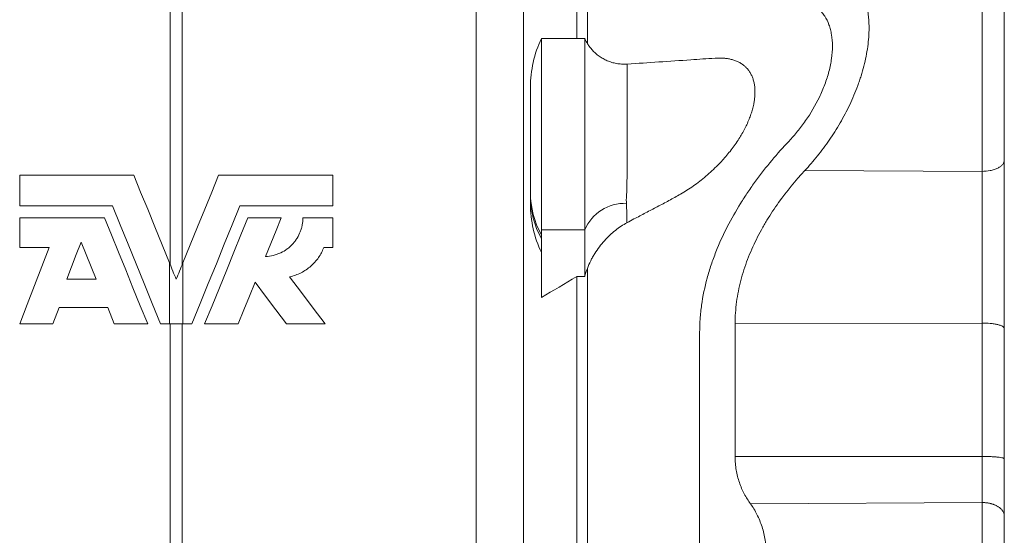
# Model space of a CAD drawing. Units: millimetres. Extents: x -224 to 947, y -115 to 974.
# Drawn here: x -57 to 169, y 729 to 847 of the extents above; entities that cross this region are included whole.
import ezdxf

# ---------------------------------------------------------------- set-up
doc = ezdxf.new("R2010")
doc.units = ezdxf.units.MM

msp = doc.modelspace()

# ---------------------------------------------------------------- linework, layer by layer
at = {"color": 7, "linetype": 'Continuous', "lineweight": 15}
for p, q in [((73.28, 841.97), (73.28, 897.18)), ((70.81, 843.11), (70.81, 896.9)), ((72.68, 843.11), (62.68, 843.11)), ((62.68, 799.08), (62.68, 843.11)), ((72.68, 799.08), (72.68, 843.11)), ((60.18, 807.65), (60.18, 831.91)), ((-57.32, 804.59), (-57.32, 811.71)), ((14.68, 811.71), (14.68, 804.59)), ((60.18, 807.65), (60.18, 806.8)), ((60.18, 806.8), (60.18, 805.06)), ((-35.97, 804.59), (-57.32, 804.59)), ((14.68, 804.59), (-6.67, 804.59)), ((-57.32, 794.99), (-57.32, 801.85)), ((-57.32, 801.85), (-37.81, 801.85)), ((-4.83, 801.85), (2.86, 801.85)), ((7.82, 801.85), (14.68, 801.85)), ((14.68, 801.85), (14.68, 794.99)), ((62.68, 783.51), (62.68, 799.08)), ((72.68, 788.31), (72.68, 799.08)), ((-50.57, 794.99), (-57.32, 794.99)), ((14.68, 794.99), (12.62, 794.99)), ((72.68, 788.31), (70.81, 788.31)), ((70.81, 660.31), (70.81, 788.31)), ((73.28, 658.44), (73.28, 790.18)), ((-39.74, 787.71), (-46.48, 787.71)), ((-48.25, 781.19), (-49.7, 777.42)), ((-37.08, 781.19), (-48.25, 781.19)), ((-35.55, 777.42), (-37.08, 781.19)), ((-49.7, 777.42), (-57.32, 777.42)), ((-27.87, 777.42), (-35.55, 777.42)), ((-22.85, 777.42), (-24.9, 777.42)), ((-17.73, 777.42), (-19.78, 777.42)), ((-7.09, 777.42), (-14.77, 777.42)), ((12.97, 777.42), (4.06, 777.42)), ((164.05, 736.31), (110.79, 736.02))]:
    msp.add_line(p, q, dxfattribs=at)
at = {"color": 8, "linetype": 'Continuous', "lineweight": 0}
for p, q in [((58.55, 724.31), (58.55, 886.55)), ((47.67, 724.31), (47.67, 882.48)), ((-22.71, 791.14), (-22.71, 862.82)), ((-19.92, 862.82), (-19.92, 791.14)), ((164.05, 812.55), (123.28, 812.73)), ((72.68, 799.08), (62.68, 799.08)), ((-22.85, 777.42), (-22.85, 791.48)), ((-19.78, 791.48), (-19.78, 777.42)), ((-22.71, 561.41), (-22.71, 777.42)), ((-19.92, 777.42), (-19.92, 561.41)), ((164.05, 777.64), (107.26, 777.52)), ((164.05, 746.92), (107.26, 746.87))]:
    msp.add_line(p, q, dxfattribs=at)
at = {"color": 8, "linetype": 'Continuous', "lineweight": 0, "flags": 128}
msp.add_lwpolyline([(82.41, 837.24), (82.41, 837.25), (82.42, 837.17), (82.43, 836.96), (82.43, 836.64), (82.44, 836.21), (82.44, 835.66), (82.43, 834.99), (82.43, 834.23), (82.43, 833.37), (82.42, 832.4), (82.42, 831.33), (82.42, 830.22), (82.42, 829.04), (82.42, 827.77), (82.42, 826.44), (82.42, 825.1), (82.43, 823.74), (82.43, 822.31), (82.43, 820.86), (82.43, 819.45), (82.44, 818.04), (82.44, 816.6), (82.43, 815.2), (82.43, 813.87), (82.42, 812.58), (82.4, 811.32), (82.38, 810.12), (82.36, 808.94), (82.33, 807.85), (82.3, 807.15), (82.27, 806.51), (82.23, 805.92), (82.23, 805.92), (82.23, 805.92)], dxfattribs=at)
at = {"color": 7, "linetype": 'Continuous', "lineweight": 15, "flags": 128}
for points in [[(-31.09, 811.71), (-29.5, 807.79), (-27.87, 803.81), (-26.23, 799.76), (-24.55, 795.65), (-22.85, 791.48)], [(-19.78, 791.48), (-18.09, 795.65), (-16.41, 799.76), (-14.76, 803.81), (-13.14, 807.79), (-11.55, 811.71)], [(-24.9, 777.42), (-26.81, 782.11), (-28.7, 786.74), (-30.56, 791.3), (-32.39, 795.8), (-34.19, 800.24), (-35.97, 804.59)], [(-6.67, 804.59), (-8.44, 800.24), (-10.25, 795.8), (-12.08, 791.3), (-13.94, 786.74), (-15.82, 782.11), (-17.73, 777.42)], [(-37.81, 801.85), (-36.21, 797.91), (-34.58, 793.92), (-32.93, 789.87), (-31.26, 785.77), (-29.57, 781.62), (-27.87, 777.42)], [(-14.77, 777.42), (-13.06, 781.62), (-11.37, 785.77), (-9.7, 789.87), (-8.05, 793.92), (-6.43, 797.91), (-4.83, 801.85)], [(2.86, 801.85), (1.66, 798.91), (0.45, 795.94), (-0.77, 792.94)], [(-46.48, 787.71), (-45.38, 790.58), (-44.29, 793.42), (-43.21, 796.24)], [(-43.21, 796.24), (-42.06, 793.42), (-40.9, 790.58), (-39.74, 787.71)], [(-57.32, 777.42), (-55.6, 781.89), (-53.91, 786.31), (-52.23, 790.68), (-50.57, 794.99)], [(4.78, 788.29), (7.49, 784.69), (10.22, 781.07), (12.97, 777.42)], [(-3.18, 787.03), (-4.47, 783.85), (-5.78, 780.65), (-7.09, 777.42)], [(4.06, 777.42), (1.63, 780.65), (-0.78, 783.85), (-3.18, 787.03)]]:
    msp.add_lwpolyline(points, dxfattribs=at)
at = {"color": 7, "linetype": 'Continuous', "lineweight": 15}
for centre, start, end in [((86.52, 831.91), 154.8341, 180), ((86.52, 805.06), 180, 205.1659)]:
    msp.add_arc(centre, 26.34, start, end, dxfattribs=at)
at = {"color": 8, "linetype": 'Continuous', "lineweight": 0}
for centre, radius, start, end in [((80.46, 807.71), 20.28, 180.1566, 208.7497), ((80.46, 806.86), 20.28, 180.1566, 208.7497), ((81.92, 795.16), 10.04, 88.0547, 157.0092)]:
    msp.add_arc(centre, radius, start, end, dxfattribs=at)
at = {"color": 7, "linetype": 'Continuous', "lineweight": 15}
for points, knots in [([(123.28, 812.73), (124.28, 813.81), (125.25, 814.93), (127.13, 817.26), (128.03, 818.47), (129.34, 820.37), (129.77, 821.01), (130.6, 822.33), (131.01, 823), (132.2, 825.06), (132.94, 826.46), (134.3, 829.32), (134.92, 830.78), (135.6, 832.66), (135.74, 833.03), (135.99, 833.79), (136.12, 834.16), (136.47, 835.29), (136.68, 836.04), (137.26, 838.29), (137.56, 839.78), (137.96, 842.75), (138.07, 844.18), (138.07, 846.24), (138.04, 846.91), (137.97, 847.9), (137.94, 848.22), (137.86, 848.87), (137.82, 849.19), (137.57, 850.75), (137.27, 851.9), (136.7, 853.49), (136.49, 854), (136.02, 854.97), (135.76, 855.43), (134.94, 856.74), (134.32, 857.5), (133.3, 858.5), (132.94, 858.81), (132.2, 859.39), (131.82, 859.65), (130.63, 860.36), (129.8, 860.74), (128.06, 861.34), (127.16, 861.55), (125.74, 861.76), (125.25, 861.81), (124.28, 861.87), (123.78, 861.88), (123.28, 861.88)], [0, 0, 0, 0, 0.0625, 0.0625, 0.125, 0.125, 0.15625, 0.15625, 0.1875, 0.1875, 0.25, 0.25, 0.3125, 0.3125, 0.328125, 0.328125, 0.34375, 0.34375, 0.375, 0.375, 0.4375, 0.4375, 0.5, 0.5, 0.53125, 0.53125, 0.546875, 0.546875, 0.5625, 0.5625, 0.625, 0.625, 0.65625, 0.65625, 0.6875, 0.6875, 0.75, 0.75, 0.78125, 0.78125, 0.8125, 0.8125, 0.875, 0.875, 0.9375, 0.9375, 0.96875, 0.96875, 1, 1, 1, 1]), ([(169.18, 857.14), (169.18, 857.15), (169.18, 856.93), (169.18, 856.16), (169.18, 855.83), (169.18, 855.01), (169.18, 854.51), (169.18, 853.36), (169.18, 852.69), (169.18, 851.19), (169.18, 850.36), (169.18, 848.54), (169.18, 847.55), (169.18, 845.44), (169.18, 844.32), (169.18, 841.98), (169.18, 840.76), (169.18, 838.27), (169.18, 836.99), (169.18, 834.42), (169.18, 833.13), (169.18, 830.56), (169.18, 829.29), (169.18, 826.8), (169.18, 825.58), (169.18, 823.23), (169.18, 822.09), (169.18, 818.83), (169.18, 816.86), (169.18, 815.11)], [0, 0, 0, 0, 0.125, 0.125, 0.1875, 0.1875, 0.25, 0.25, 0.3125, 0.3125, 0.375, 0.375, 0.4375, 0.4375, 0.5, 0.5, 0.5625, 0.5625, 0.625, 0.625, 0.6875, 0.6875, 0.75, 0.75, 0.8125, 0.8125, 0.875, 0.875, 1, 1, 1, 1]), ([(129.64, 841.37), (129.64, 842.3), (129.57, 843.17), (129.37, 844.41), (129.29, 844.81), (129.09, 845.58), (128.97, 845.95), (128.58, 847.02), (128.26, 847.67), (127.71, 848.54), (127.51, 848.82), (127.09, 849.34), (126.87, 849.58), (125.72, 850.71), (124.65, 851.36), (122.88, 852), (122.26, 852.16), (120.99, 852.37), (120.34, 852.42), (119.66, 852.43)], [0, 0, 0, 0, 0.125, 0.125, 0.1875, 0.1875, 0.25, 0.25, 0.375, 0.375, 0.4375, 0.4375, 0.5, 0.5, 0.75, 0.75, 0.875, 0.875, 1, 1, 1, 1]), ([(82.41, 837.25), (82.36, 837.25), (82.11, 837.23), (81.68, 837.23), (81.1, 837.24), (80.54, 837.3), (79.97, 837.38), (79.42, 837.5), (78.88, 837.64), (78.36, 837.82), (77.84, 838.02), (77.35, 838.25), (76.87, 838.5), (76.41, 838.78), (75.96, 839.08), (75.54, 839.39), (75.15, 839.73), (74.77, 840.07), (74.43, 840.43), (74.11, 840.8), (73.81, 841.17), (73.55, 841.54), (73.31, 841.9), (73.11, 842.25), (72.93, 842.58), (72.79, 842.86), (72.72, 843.03), (72.69, 843.09)], [0, 0, 0, 0, 0.012538, 0.059386, 0.105921, 0.152151, 0.198081, 0.243712, 0.289046, 0.33408, 0.378807, 0.42322, 0.467305, 0.511043, 0.554407, 0.597359, 0.639847, 0.681797, 0.723106, 0.763634, 0.803199, 0.841576, 0.878523, 0.913826, 0.947353, 0.979105, 1, 1, 1, 1]), ([(129.64, 841.37), (129.64, 840.44), (129.57, 839.49), (129.37, 838.04), (129.29, 837.55), (129.09, 836.55), (128.97, 836.05), (128.58, 834.55), (128.26, 833.55), (127.71, 832.07), (127.51, 831.58), (127.09, 830.6), (126.87, 830.11), (125.72, 827.73), (124.65, 825.93), (122.88, 823.38), (122.26, 822.56), (120.99, 821), (120.34, 820.25), (119.66, 819.53)], [0, 0, 0, 0, 0.125, 0.125, 0.1875, 0.1875, 0.25, 0.25, 0.375, 0.375, 0.4375, 0.4375, 0.5, 0.5, 0.75, 0.75, 0.875, 0.875, 1, 1, 1, 1]), ([(102.63, 838.61), (102.64, 838.61), (103.1, 838.66), (103.85, 838.65), (104.87, 838.6), (105.73, 838.48), (106.56, 838.29), (107.36, 838.03), (108.13, 837.69), (108.81, 837.29), (109.4, 836.84), (109.92, 836.35), (110.39, 835.78), (110.81, 835.15), (111.17, 834.43), (111.45, 833.63), (111.67, 832.76), (111.79, 831.87), (111.84, 830.98), (111.82, 830.1), (111.73, 829.2), (111.58, 828.21), (111.34, 827.13), (111, 825.99), (110.58, 824.81), (110.08, 823.6), (109.49, 822.39), (108.84, 821.21), (108.1, 819.98), (107.27, 818.73), (106.33, 817.46), (105.36, 816.25), (104.35, 815.1), (103.21, 813.89), (101.94, 812.66), (100.54, 811.41), (99.11, 810.25), (97.65, 809.18), (96.19, 808.2), (94.31, 807.08), (92.04, 805.82), (89.36, 804.4), (86.67, 803), (84.35, 801.78), (82.92, 801.02), (82.38, 800.73)], [0, 0, 0, 0, 0.0002944, 0.0295618, 0.0492484, 0.0690124, 0.0887957, 0.1085539, 0.1282607, 0.1479088, 0.1642246, 0.1805838, 0.1969295, 0.2132268, 0.229713, 0.2462794, 0.2628301, 0.2792948, 0.2932765, 0.3073178, 0.3213613, 0.3353462, 0.3524311, 0.3695638, 0.3866613, 0.405555, 0.4245155, 0.4434975, 0.4624206, 0.4851999, 0.5080445, 0.5309345, 0.5538226, 0.5766384, 0.6061661, 0.6357729, 0.665436, 0.6951173, 0.7247663, 0.7543221, 0.8077124, 0.8611102, 0.9145164, 0.9679183, 1, 1, 1, 1]), ([(102.63, 838.61), (100.77, 838.49), (94.03, 838.03), (87.29, 837.58), (82.41, 837.25)], [0, 0, 0, 0, 0.275792, 1, 1, 1, 1]), ([(119.66, 819.53), (116.96, 816.67), (114.38, 813.61), (111.36, 809.47), (110.77, 808.63), (109.62, 806.92), (109.06, 806.06), (107.42, 803.42), (106.4, 801.62), (104.5, 797.91), (103.63, 796), (102.46, 793.03), (102.09, 792.02), (101.41, 789.99), (101.11, 788.97), (100.27, 785.9), (99.84, 783.84), (99.47, 781.23), (99.41, 780.7), (99.3, 779.65), (99.25, 779.13), (99.14, 777.55), (99.1, 776.51), (99.1, 775.47)], [0, 0, 0, 0, 0.25, 0.25, 0.3125, 0.3125, 0.375, 0.375, 0.5, 0.5, 0.625, 0.625, 0.6875, 0.6875, 0.75, 0.75, 0.875, 0.875, 0.90625, 0.90625, 0.9375, 0.9375, 1, 1, 1, 1]), ([(169.18, 776.36), (169.18, 779.52), (169.18, 782.81), (169.18, 789.5), (169.18, 792.9), (169.18, 799.61), (169.18, 802.92), (169.18, 809.26), (169.18, 812.29), (169.18, 815.11)], [0, 0, 0, 0, 0.25, 0.25, 0.5, 0.5, 0.75, 0.75, 1, 1, 1, 1]), ([(107.26, 777.52), (107.26, 779.18), (107.37, 780.83), (107.82, 784.13), (108.14, 785.78), (108.79, 788.24), (109.03, 789.06), (109.55, 790.69), (109.83, 791.49), (110.73, 793.86), (111.41, 795.4), (112.52, 797.65), (112.91, 798.39), (113.72, 799.86), (114.14, 800.58), (115.42, 802.7), (116.32, 804.06), (119.13, 808), (121.15, 810.44), (123.28, 812.73)], [0, 0, 0, 0, 0.125, 0.125, 0.25, 0.25, 0.3125, 0.3125, 0.375, 0.375, 0.5, 0.5, 0.5625, 0.5625, 0.625, 0.625, 0.75, 0.75, 1, 1, 1, 1]), ([(-0.77, 792.94), (-0.15, 792.97), (0.44, 793.05), (1.32, 793.26), (1.61, 793.35), (2.17, 793.55), (2.45, 793.67), (3.25, 794.04), (3.75, 794.35), (4.45, 794.86), (4.68, 795.05), (5.1, 795.43), (5.3, 795.63), (5.69, 796.05), (5.86, 796.27), (6.2, 796.72), (6.36, 796.95), (6.8, 797.66), (7.04, 798.16), (7.33, 798.92), (7.42, 799.18), (7.57, 799.7), (7.63, 799.97), (7.78, 800.77), (7.82, 801.31), (7.82, 801.85)], [0, 0, 0, 0, 0.125, 0.125, 0.1875, 0.1875, 0.25, 0.25, 0.375, 0.375, 0.4375, 0.4375, 0.5, 0.5, 0.5625, 0.5625, 0.625, 0.625, 0.75, 0.75, 0.8125, 0.8125, 0.875, 0.875, 1, 1, 1, 1]), ([(82.38, 800.73), (81.47, 800.24), (80.58, 799.65), (79.28, 798.61), (78.85, 798.24), (78.01, 797.45), (77.59, 797.02), (76.39, 795.69), (75.65, 794.71), (74.81, 793.37), (74.64, 793.09), (74.33, 792.53), (74.18, 792.25), (73.76, 791.39), (73.5, 790.79), (73.28, 790.18)], [0, 0, 0, 0, 0.25, 0.25, 0.375, 0.375, 0.5, 0.5, 0.75, 0.75, 0.8125, 0.8125, 0.875, 0.875, 1, 1, 1, 1]), ([(12.62, 794.99), (12.32, 794.19), (11.91, 793.42), (11.17, 792.35), (10.9, 792), (10.31, 791.34), (9.99, 791.02), (9.32, 790.44), (8.97, 790.16), (8.22, 789.66), (7.82, 789.42), (6.58, 788.8), (5.71, 788.48), (4.78, 788.29)], [0, 0, 0, 0, 0.25, 0.25, 0.375, 0.375, 0.5, 0.5, 0.625, 0.625, 0.75, 0.75, 1, 1, 1, 1]), ([(-22.85, 777.42), (-22.34, 777.42), (-21.83, 777.42), (-20.8, 777.42), (-20.29, 777.42), (-19.78, 777.42)], [0, 0, 0, 0, 0.5, 0.5, 1, 1, 1, 1]), ([(99.1, 775.47), (99.1, 767.21), (99.1, 758.76), (99.1, 741.64), (99.1, 732.97), (99.1, 715.64), (99.1, 706.98), (99.1, 689.86), (99.1, 681.4), (99.1, 673.15)], [0, 0, 0, 0, 0.25, 0.25, 0.5, 0.5, 0.75, 0.75, 1, 1, 1, 1]), ([(110.79, 736.02), (110.27, 736.74), (109.79, 737.5), (109.14, 738.72), (108.94, 739.14), (108.57, 740.01), (108.39, 740.47), (107.92, 741.85), (107.68, 742.8), (107.43, 744.29), (107.37, 744.79), (107.28, 745.82), (107.26, 746.34), (107.26, 746.87)], [0, 0, 0, 0, 0.25, 0.25, 0.375, 0.375, 0.5, 0.5, 0.75, 0.75, 0.875, 0.875, 1, 1, 1, 1]), ([(169.18, 733.21), (169.18, 734.14), (169.18, 735.13), (169.18, 737.22), (169.18, 738.3), (169.18, 740.54), (169.18, 741.69), (169.18, 744.02), (169.18, 745.2), (169.18, 746.38)], [0, 0, 0, 0, 0.25, 0.25, 0.5, 0.5, 0.75, 0.75, 1, 1, 1, 1]), ([(164.05, 736.31), (164.06, 736.31), (164.14, 736.31), (164.29, 736.31), (164.5, 736.3), (164.72, 736.28), (164.94, 736.26), (165.18, 736.24), (165.42, 736.2), (165.67, 736.16), (165.93, 736.1), (166.19, 736.03), (166.46, 735.95), (166.73, 735.86), (167.01, 735.75), (167.28, 735.63), (167.55, 735.49), (167.81, 735.33), (168.06, 735.15), (168.3, 734.96), (168.51, 734.75), (168.71, 734.52), (168.87, 734.28), (169.01, 734.03), (169.11, 733.76), (169.17, 733.48), (169.18, 733.3), (169.18, 733.21)], [0, 0, 0, 0, 0.005526, 0.030141, 0.055922, 0.082928, 0.111219, 0.140856, 0.171899, 0.204408, 0.23844, 0.274049, 0.311284, 0.350186, 0.390787, 0.433109, 0.47716, 0.52293, 0.570393, 0.619498, 0.670175, 0.722324, 0.775825, 0.830527, 0.886257, 0.94282, 1, 1, 1, 1]), ([(110.79, 736.02), (111.34, 735.25), (111.84, 734.43), (112.5, 733.11), (112.71, 732.65), (113.1, 731.7), (113.28, 731.21), (113.77, 729.72), (114.02, 728.68), (114.27, 727.08), (114.34, 726.54), (114.43, 725.43), (114.45, 724.87), (114.45, 723.22), (114.36, 722.13), (114.11, 720.5), (114, 719.97), (113.75, 718.93), (113.61, 718.42), (113.29, 717.42), (113.11, 716.93), (112.72, 715.98), (112.51, 715.52), (111.84, 714.19), (111.34, 713.36), (110.79, 712.59)], [0, 0, 0, 0, 0.125, 0.125, 0.1875, 0.1875, 0.25, 0.25, 0.375, 0.375, 0.4375, 0.4375, 0.5, 0.5, 0.625, 0.625, 0.6875, 0.6875, 0.75, 0.75, 0.8125, 0.8125, 0.875, 0.875, 1, 1, 1, 1]), ([(169.18, 715.41), (169.18, 716), (169.18, 716.64), (169.18, 718.01), (169.18, 718.74), (169.18, 720.25), (169.18, 721.04), (169.18, 722.66), (169.18, 723.48), (169.18, 725.13), (169.18, 725.96), (169.18, 727.57), (169.18, 728.36), (169.18, 729.88), (169.18, 730.61), (169.18, 731.97), (169.18, 732.61), (169.18, 733.21)], [0, 0, 0, 0, 0.125, 0.125, 0.25, 0.25, 0.375, 0.375, 0.5, 0.5, 0.625, 0.625, 0.75, 0.75, 0.875, 0.875, 1, 1, 1, 1])]:
    msp.add_open_spline(points, degree=3, knots=knots, dxfattribs=at)
at = {"color": 8, "linetype": 'Continuous', "lineweight": 0}
for points, knots in [([(164.05, 812.55), (164.05, 813.03), (164.05, 813.99), (164.05, 815.49), (164.05, 817.08), (164.05, 818.74), (164.05, 820.45), (164.05, 822.23), (164.05, 824.05), (164.05, 825.93), (164.05, 827.86), (164.05, 829.84), (164.05, 831.87), (164.05, 833.91), (164.05, 835.96), (164.05, 837.99), (164.05, 839.99), (164.05, 841.94), (164.05, 843.85), (164.05, 845.72), (164.05, 847.53), (164.05, 849.27), (164.05, 850.92), (164.05, 852.47), (164.05, 853.9), (164.05, 855.22), (164.05, 856.41), (164.05, 857.49), (164.05, 858.46), (164.05, 859.31), (164.05, 860.05), (164.05, 860.68), (164.05, 861.19), (164.05, 861.59), (164.05, 861.89), (164.05, 862.09), (164.05, 862.15), (164.05, 862.18)], [0, 0, 0, 0, 0.024104, 0.048874, 0.074306, 0.10039, 0.127115, 0.153968, 0.181401, 0.209387, 0.237897, 0.267428, 0.297423, 0.327837, 0.358619, 0.389713, 0.420499, 0.451471, 0.482569, 0.513729, 0.545456, 0.577116, 0.608644, 0.639975, 0.671049, 0.70126, 0.731114, 0.760563, 0.789562, 0.818585, 0.847065, 0.87497, 0.902273, 0.928952, 0.954532, 0.979481, 1, 1, 1, 1]), ([(169.18, 815.11), (169.18, 814.81), (169.07, 814.48), (168.7, 814.01), (168.54, 813.85), (168.15, 813.56), (167.93, 813.42), (167.42, 813.17), (167.15, 813.06), (166.56, 812.87), (166.25, 812.79), (165.3, 812.6), (164.65, 812.55), (164.05, 812.55)], [0, 0, 0, 0, 0.25, 0.25, 0.375, 0.375, 0.5, 0.5, 0.625, 0.625, 0.75, 0.75, 1, 1, 1, 1]), ([(164.05, 812.55), (164.05, 810.01), (164.05, 807.28), (164.05, 801.57), (164.05, 798.59), (164.05, 792.55), (164.05, 789.48), (164.05, 783.45), (164.05, 780.48), (164.05, 777.64)], [0, 0, 0, 0, 0.25, 0.25, 0.5, 0.5, 0.75, 0.75, 1, 1, 1, 1]), ([(169.18, 776.36), (169.18, 776.51), (169.07, 776.68), (168.7, 776.91), (168.54, 776.99), (168.15, 777.14), (167.93, 777.21), (167.42, 777.33), (167.15, 777.39), (166.56, 777.48), (166.25, 777.52), (165.3, 777.61), (164.65, 777.64), (164.05, 777.64)], [0, 0, 0, 0, 0.25, 0.25, 0.375, 0.375, 0.5, 0.5, 0.625, 0.625, 0.75, 0.75, 1, 1, 1, 1]), ([(164.05, 746.92), (164.05, 745.02), (164.05, 743.12), (164.05, 739.51), (164.05, 737.81), (164.05, 736.31)], [0, 0, 0, 0, 0.5, 0.5, 1, 1, 1, 1]), ([(169.18, 746.38), (169.18, 746.44), (169.07, 746.51), (168.7, 746.61), (168.54, 746.65), (168.15, 746.71), (167.93, 746.74), (167.42, 746.79), (167.15, 746.81), (166.56, 746.86), (166.25, 746.87), (165.3, 746.91), (164.65, 746.92), (164.05, 746.92)], [0, 0, 0, 0, 0.25, 0.25, 0.375, 0.375, 0.5, 0.5, 0.625, 0.625, 0.75, 0.75, 1, 1, 1, 1]), ([(164.05, 712.31), (164.05, 713.11), (164.05, 713.97), (164.05, 715.81), (164.05, 716.79), (164.05, 718.84), (164.05, 719.9), (164.05, 722.08), (164.05, 723.2), (164.05, 725.42), (164.05, 726.53), (164.05, 728.71), (164.05, 729.78), (164.05, 731.83), (164.05, 732.81), (164.05, 734.65), (164.05, 735.51), (164.05, 736.31)], [0, 0, 0, 0, 0.125, 0.125, 0.25, 0.25, 0.375, 0.375, 0.5, 0.5, 0.625, 0.625, 0.75, 0.75, 0.875, 0.875, 1, 1, 1, 1])]:
    msp.add_open_spline(points, degree=3, knots=knots, dxfattribs=at)
at = {"color": 7, "linetype": 'Continuous', "lineweight": 15}
for points in [[(-57.32, 811.71), (-48.58, 811.71), (-39.83, 811.71), (-31.09, 811.71)], [(-11.55, 811.71), (-2.8, 811.71), (5.94, 811.71), (14.68, 811.71)], [(-21.32, 787.71), (-21.84, 788.98), (-22.35, 790.23), (-22.85, 791.48)], [(-19.78, 791.48), (-20.29, 790.23), (-20.8, 788.98), (-21.32, 787.71)], [(70.81, 788.31), (68.1, 786.71), (65.39, 785.11), (62.68, 783.51)], [(73.28, 790.18), (73.01, 789.57), (72.81, 788.95), (72.68, 788.31)], [(107.26, 777.52), (107.26, 767.46), (107.26, 757.19), (107.26, 746.87)], [(169.18, 776.36), (169.18, 766.53), (169.18, 756.48), (169.18, 746.38)]]:
    msp.add_open_spline(points, degree=3, dxfattribs=at)
at = {"color": 8, "linetype": 'Continuous', "lineweight": 0}
for points in [[(82.23, 805.92), (82.24, 805.68), (82.26, 805.44), (82.26, 805.2)], [(82.26, 805.2), (82.31, 803.71), (82.35, 802.22), (82.38, 800.73)], [(164.05, 777.64), (164.05, 767.57), (164.05, 757.27), (164.05, 746.92)]]:
    msp.add_open_spline(points, degree=3, dxfattribs=at)

doc.saveas('drawing.dxf')
